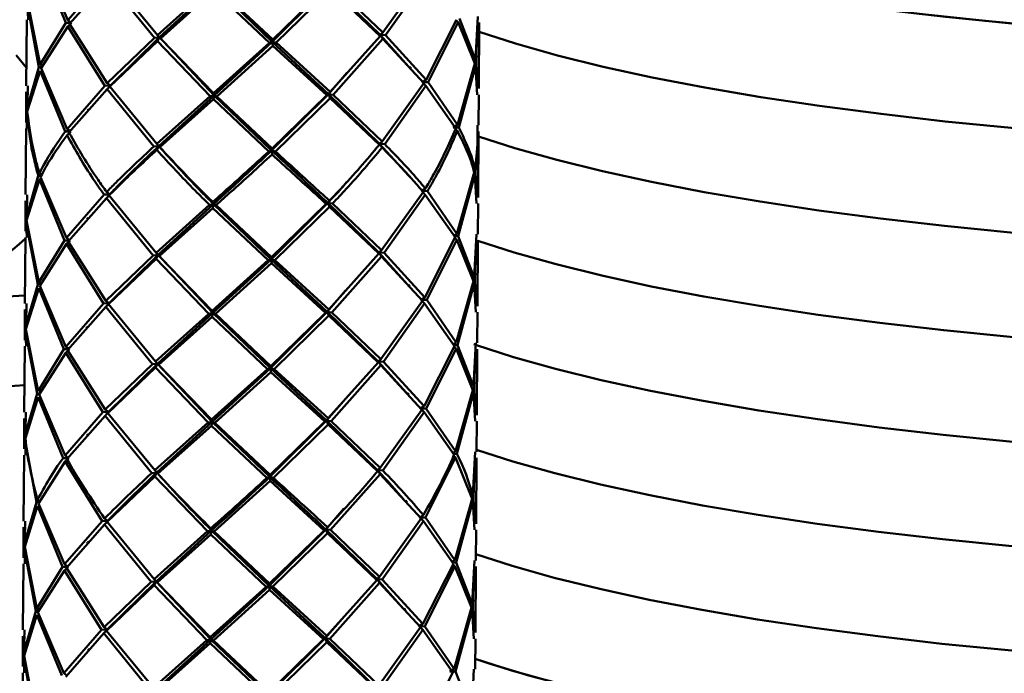
# Paper-space layout 'Лист1' of a CAD drawing. Units: millimetres. Extents: x -3921 to 3557, y -3355 to 2829.
# Drawn here: x -2629 to -2555, y -1019 to -970 of the extents above; entities that cross this region are included whole.
import ezdxf

# ---------------------------------------------------------------- set-up
doc = ezdxf.new("R2010")
doc.units = ezdxf.units.MM

psp = doc.layouts.new('Лист1')

# ---------------------------------------------------------------- linework, layer by layer
at = {"color": 7, "linetype": 'Continuous', "lineweight": 50}
for p, q in [((-2627.197, -965.706), (-2625.314, -970.287)), ((-2625.17, -970.096), (-2627.109, -965.522)), ((-2622.339, -966.842), (-2625.17, -970.096)), ((-2618.43, -971.209), (-2621.956, -966.905)), ((-2598.361, -966.651), (-2601.495, -971.026)), ((-2601.292, -971.23), (-2598.201, -966.846)), ((-2625.027, -970.366), (-2622.15, -967.103)), ((-2622.15, -967.103), (-2618.657, -971.417)), ((-2614.42, -967.616), (-2618.43, -971.209)), ((-2614.112, -967.559), (-2618.279, -971.378)), ((-2614.112, -967.559), (-2609.796, -971.711)), ((-2609.764, -971.549), (-2613.927, -967.635)), ((-2605.53, -967.467), (-2609.796, -971.711)), ((-2605.643, -967.546), (-2609.764, -971.549)), ((-2605.53, -967.467), (-2601.702, -971.2)), ((-2601.495, -971.026), (-2605.173, -967.517)), ((-2618.204, -971.46), (-2614.175, -967.855)), ((-2614.175, -967.855), (-2610.014, -971.782)), ((-2609.516, -971.776), (-2605.409, -967.761)), ((-2605.409, -967.761), (-2601.702, -971.282)), ((-2628.182, -968.97), (-2627.329, -973.615)), ((-2628.136, -970.067), (-2628.182, -968.97)), ((-2627.244, -973.43), (-2628.157, -968.788)), ((-2594.361, -969.809), (-2594.528, -973.078)), ((-2628.255, -970.065), (-2628.285, -975.028)), ((-2625.314, -970.287), (-2627.244, -973.43)), ((-2627.158, -973.705), (-2625.173, -970.557)), ((-2624.878, -970.289), (-2625.314, -970.287)), ((-2625.173, -970.557), (-2624.878, -970.289)), ((-2625.173, -970.557), (-2622.389, -975.025)), ((-2625.17, -970.096), (-2624.878, -970.289)), ((-2622.197, -974.827), (-2625.027, -970.366)), ((-2595.947, -970.053), (-2598.247, -974.569)), ((-2598.089, -974.763), (-2595.841, -970.241)), ((-2595.841, -970.241), (-2595.984, -970.126)), ((-2595.841, -970.241), (-2594.575, -973.354)), ((-2594.528, -973.078), (-2595.735, -969.968)), ((-2594.488, -973.261), (-2594.375, -970.269)), ((-2594.286, -975.234), (-2594.256, -970.271)), ((-2618.657, -971.417), (-2622.197, -974.827)), ((-2618.279, -971.378), (-2621.968, -975.006)), ((-2618.279, -971.378), (-2618.657, -971.417)), ((-2618.432, -971.669), (-2618.279, -971.378)), ((-2618.43, -971.209), (-2618.279, -971.378)), ((-2618.279, -971.378), (-2618.204, -971.46)), ((-2618.279, -971.378), (-2614.161, -975.742)), ((-2601.702, -971.282), (-2605.456, -975.485)), ((-2601.495, -971.026), (-2601.702, -971.2)), ((-2601.702, -971.2), (-2601.702, -971.282)), ((-2601.497, -971.487), (-2601.702, -971.2)), ((-2601.702, -971.2), (-2601.292, -971.23)), ((-2601.702, -971.2), (-2599.567, -973.586)), ((-2598.247, -974.569), (-2601.292, -971.23)), ((-2622.006, -975.088), (-2618.432, -971.669)), ((-2618.432, -971.669), (-2614.469, -975.799)), ((-2614.222, -975.579), (-2618.204, -971.46)), ((-2610.014, -971.782), (-2614.222, -975.579)), ((-2609.796, -971.711), (-2614.161, -975.742)), ((-2613.977, -975.818), (-2609.766, -972.009)), ((-2609.796, -971.711), (-2610.014, -971.782)), ((-2609.764, -971.549), (-2609.796, -971.711)), ((-2609.766, -972.009), (-2609.796, -971.711)), ((-2609.796, -971.711), (-2609.516, -971.776)), ((-2609.796, -971.711), (-2605.58, -975.65)), ((-2609.766, -972.009), (-2605.693, -975.729)), ((-2605.456, -975.485), (-2609.516, -971.776)), ((-2605.223, -975.699), (-2601.497, -971.487)), ((-2601.497, -971.487), (-2598.411, -974.834)), ((-2627.329, -973.615), (-2628.229, -976.692)), ((-2627.138, -973.625), (-2627.329, -973.615)), ((-2627.244, -973.43), (-2627.091, -973.525)), ((-2594.575, -973.354), (-2595.887, -977.963)), ((-2595.785, -978.15), (-2594.531, -973.537)), ((-2594.528, -973.078), (-2594.659, -973.158)), ((-2594.531, -973.537), (-2594.397, -975.692)), ((-2594.405, -975.232), (-2594.488, -973.261)), ((-2628.207, -976.969), (-2627.247, -973.889)), ((-2627.247, -973.889), (-2625.363, -978.468)), ((-2625.22, -978.278), (-2627.158, -973.705)), ((-2604.192, -974.057), (-2605.58, -975.65)), ((-2628.229, -976.692), (-2628.166, -975.03)), ((-2622.389, -975.025), (-2625.22, -978.278)), ((-2621.968, -975.006), (-2622.389, -975.025)), ((-2622.2, -975.286), (-2621.968, -975.006)), ((-2622.197, -974.827), (-2621.968, -975.006)), ((-2621.968, -975.006), (-2622.006, -975.088)), ((-2618.479, -979.39), (-2622.006, -975.088)), ((-2598.411, -974.834), (-2601.544, -979.208)), ((-2601.342, -979.412), (-2598.25, -975.029)), ((-2598.247, -974.569), (-2598.524, -974.754)), ((-2598.25, -975.029), (-2598.524, -974.754)), ((-2598.524, -974.754), (-2598.089, -974.763)), ((-2598.25, -975.029), (-2595.996, -978.235)), ((-2595.887, -977.963), (-2598.089, -974.763)), ((-2628.288, -975.488), (-2628.302, -977.787)), ((-2628.18, -975.49), (-2628.25, -976.874)), ((-2625.076, -978.547), (-2622.2, -975.286)), ((-2622.2, -975.286), (-2618.706, -979.599)), ((-2614.469, -975.799), (-2618.479, -979.39)), ((-2614.161, -975.742), (-2618.329, -979.559)), ((-2614.161, -975.742), (-2614.469, -975.799)), ((-2614.225, -976.038), (-2614.161, -975.742)), ((-2614.222, -975.579), (-2614.161, -975.742)), ((-2614.161, -975.742), (-2613.977, -975.818)), ((-2614.161, -975.742), (-2609.846, -979.893)), ((-2609.813, -979.731), (-2613.977, -975.818)), ((-2605.58, -975.65), (-2609.846, -979.893)), ((-2605.693, -975.729), (-2609.813, -979.731)), ((-2605.58, -975.65), (-2605.693, -975.729)), ((-2605.456, -975.485), (-2605.58, -975.65)), ((-2605.459, -975.944), (-2605.58, -975.65)), ((-2605.58, -975.65), (-2605.223, -975.699)), ((-2605.58, -975.65), (-2601.751, -979.381)), ((-2601.544, -979.208), (-2605.223, -975.699)), ((-2594.303, -977.993), (-2594.289, -975.693)), ((-2618.253, -979.641), (-2614.225, -976.038)), ((-2614.225, -976.038), (-2610.064, -979.963)), ((-2609.566, -979.958), (-2605.459, -975.944)), ((-2605.459, -975.944), (-2601.751, -979.464)), ((-2628.25, -976.874), (-2628.225, -977.788)), ((-2628.235, -978.248), (-2628.232, -977.152)), ((-2595.887, -977.963), (-2596.214, -978.162)), ((-2628.305, -978.247), (-2628.335, -983.21)), ((-2624.927, -978.471), (-2625.363, -978.468)), ((-2625.223, -978.738), (-2624.927, -978.471)), ((-2625.22, -978.278), (-2624.927, -978.471)), ((-2596.214, -978.162), (-2595.785, -978.15)), ((-2595.89, -978.422), (-2596.032, -978.308)), ((-2594.335, -983.416), (-2594.305, -978.453)), ((-2618.329, -979.559), (-2618.706, -979.599)), ((-2618.482, -979.85), (-2618.329, -979.559)), ((-2618.479, -979.39), (-2618.329, -979.559)), ((-2618.329, -979.559), (-2618.253, -979.641)), ((-2601.544, -979.208), (-2601.751, -979.381)), ((-2601.751, -979.381), (-2601.751, -979.464)), ((-2601.547, -979.668), (-2601.751, -979.381)), ((-2601.751, -979.381), (-2601.342, -979.412)), ((-2601.751, -979.381), (-2599.555, -981.776)), ((-2609.846, -979.893), (-2610.064, -979.963)), ((-2609.813, -979.731), (-2609.846, -979.893)), ((-2609.816, -980.191), (-2609.846, -979.893)), ((-2609.846, -979.893), (-2609.566, -979.958)), ((-2627.293, -981.611), (-2627.14, -981.707)), ((-2594.624, -981.536), (-2595.937, -986.145)), ((-2595.834, -986.332), (-2594.58, -981.72)), ((-2594.577, -981.26), (-2594.708, -981.339)), ((-2594.58, -981.72), (-2594.694, -981.641)), ((-2594.58, -981.72), (-2594.446, -983.874)), ((-2594.454, -983.414), (-2594.537, -981.443)), ((-2627.379, -981.796), (-2628.279, -984.875)), ((-2628.256, -985.151), (-2627.296, -982.072)), ((-2627.188, -981.807), (-2627.379, -981.796)), ((-2627.296, -982.072), (-2627.127, -981.946)), ((-2627.296, -982.072), (-2625.413, -986.65)), ((-2625.269, -986.461), (-2627.208, -981.887)), ((-2628.279, -984.875), (-2628.216, -983.212)), ((-2622.438, -983.207), (-2625.269, -986.461)), ((-2622.017, -983.188), (-2622.438, -983.207)), ((-2622.249, -983.468), (-2622.017, -983.188)), ((-2622.247, -983.008), (-2622.017, -983.188)), ((-2622.017, -983.188), (-2622.055, -983.27)), ((-2618.529, -987.573), (-2622.055, -983.27)), ((-2598.46, -983.016), (-2601.593, -987.391)), ((-2601.391, -987.594), (-2598.299, -983.211)), ((-2598.297, -982.751), (-2598.573, -982.935)), ((-2598.299, -983.211), (-2598.573, -982.935)), ((-2598.573, -982.935), (-2598.139, -982.945)), ((-2598.299, -983.211), (-2596.046, -986.417)), ((-2595.937, -986.145), (-2598.139, -982.945)), ((-2628.338, -983.67), (-2628.351, -985.968)), ((-2628.229, -983.672), (-2628.3, -985.057)), ((-2625.126, -986.73), (-2622.249, -983.468)), ((-2622.249, -983.468), (-2618.756, -987.781)), ((-2614.519, -983.98), (-2618.529, -987.573)), ((-2614.211, -983.924), (-2618.378, -987.742)), ((-2614.211, -983.924), (-2614.519, -983.98)), ((-2614.274, -984.22), (-2614.211, -983.924)), ((-2614.271, -983.76), (-2614.211, -983.924)), ((-2614.211, -983.924), (-2614.026, -984)), ((-2614.211, -983.924), (-2609.895, -988.075)), ((-2609.863, -987.913), (-2614.026, -984)), ((-2605.629, -983.831), (-2609.895, -988.075)), ((-2605.742, -983.911), (-2609.863, -987.913)), ((-2605.629, -983.831), (-2605.742, -983.911)), ((-2605.505, -983.666), (-2605.629, -983.831)), ((-2605.508, -984.126), (-2605.629, -983.831)), ((-2605.629, -983.831), (-2605.272, -983.881)), ((-2605.629, -983.831), (-2601.801, -987.563)), ((-2601.593, -987.391), (-2605.272, -983.881)), ((-2594.352, -986.174), (-2594.338, -983.876)), ((-2618.303, -987.823), (-2614.274, -984.22)), ((-2614.274, -984.22), (-2610.113, -988.145)), ((-2609.615, -988.14), (-2605.508, -984.126)), ((-2605.508, -984.126), (-2601.801, -987.646)), ((-2628.3, -985.057), (-2628.243, -985.97)), ((-2628.281, -985.333), (-2627.428, -989.978)), ((-2628.235, -986.43), (-2628.281, -985.333)), ((-2627.343, -989.793), (-2628.256, -985.151)), ((-2595.937, -986.145), (-2596.106, -986.248)), ((-2594.46, -986.172), (-2594.627, -989.441)), ((-2628.354, -986.428), (-2628.384, -991.392)), ((-2625.413, -986.65), (-2627.343, -989.793)), ((-2627.257, -990.068), (-2625.272, -986.92)), ((-2624.977, -986.653), (-2625.413, -986.65)), ((-2625.272, -986.92), (-2624.977, -986.653)), ((-2625.272, -986.92), (-2622.488, -991.388)), ((-2625.269, -986.461), (-2624.977, -986.653)), ((-2622.296, -991.19), (-2625.126, -986.73)), ((-2596.046, -986.417), (-2598.346, -990.932)), ((-2598.188, -991.126), (-2595.94, -986.604)), ((-2595.94, -986.604), (-2596.082, -986.489)), ((-2596.062, -986.338), (-2595.834, -986.332)), ((-2595.94, -986.604), (-2594.673, -989.717)), ((-2594.627, -989.441), (-2595.834, -986.332)), ((-2594.587, -989.624), (-2594.474, -986.632)), ((-2594.385, -991.598), (-2594.355, -986.634)), ((-2618.529, -987.573), (-2618.378, -987.742)), ((-2601.801, -987.646), (-2605.555, -991.847)), ((-2601.593, -987.391), (-2601.801, -987.563)), ((-2601.801, -987.563), (-2601.801, -987.646)), ((-2601.596, -987.85), (-2601.801, -987.563)), ((-2601.801, -987.563), (-2601.391, -987.594)), ((-2601.801, -987.563), (-2599.663, -989.953)), ((-2598.346, -990.932), (-2601.391, -987.594)), ((-2618.756, -987.781), (-2622.296, -991.19)), ((-2622.105, -991.451), (-2618.531, -988.032)), ((-2618.378, -987.742), (-2622.067, -991.369)), ((-2618.378, -987.742), (-2618.756, -987.781)), ((-2618.531, -988.032), (-2618.378, -987.742)), ((-2618.531, -988.032), (-2614.568, -992.162)), ((-2618.378, -987.742), (-2618.303, -987.823)), ((-2618.378, -987.742), (-2614.26, -992.105)), ((-2614.321, -991.942), (-2618.303, -987.823)), ((-2610.113, -988.145), (-2614.321, -991.942)), ((-2609.895, -988.075), (-2614.26, -992.105)), ((-2614.076, -992.181), (-2609.865, -988.372)), ((-2609.895, -988.075), (-2610.113, -988.145)), ((-2609.863, -987.913), (-2609.895, -988.075)), ((-2609.865, -988.372), (-2609.895, -988.075)), ((-2609.895, -988.075), (-2609.615, -988.14)), ((-2609.895, -988.075), (-2605.679, -992.013)), ((-2609.865, -988.372), (-2605.792, -992.092)), ((-2605.555, -991.847), (-2609.615, -988.14)), ((-2605.322, -992.062), (-2601.596, -987.85)), ((-2601.596, -987.85), (-2598.51, -991.197)), ((-2627.343, -989.793), (-2627.189, -989.888)), ((-2594.673, -989.717), (-2595.986, -994.328)), ((-2595.884, -994.515), (-2594.63, -989.901)), ((-2594.627, -989.441), (-2594.758, -989.52)), ((-2594.63, -989.901), (-2594.496, -992.056)), ((-2594.504, -991.597), (-2594.587, -989.624)), ((-2627.428, -989.978), (-2628.328, -993.057)), ((-2628.306, -993.334), (-2627.346, -990.253)), ((-2627.237, -989.988), (-2627.428, -989.978)), ((-2627.346, -990.253), (-2625.462, -994.833)), ((-2625.319, -994.643), (-2627.257, -990.068)), ((-2604.295, -990.424), (-2605.679, -992.013)), ((-2628.328, -993.057), (-2628.265, -991.394)), ((-2622.488, -991.388), (-2625.319, -994.643)), ((-2622.067, -991.369), (-2622.488, -991.388)), ((-2622.299, -991.65), (-2622.067, -991.369)), ((-2622.296, -991.19), (-2622.067, -991.369)), ((-2622.067, -991.369), (-2622.105, -991.451)), ((-2598.51, -991.197), (-2601.643, -995.574)), ((-2601.441, -995.777), (-2598.349, -991.392)), ((-2598.346, -990.932), (-2598.622, -991.117)), ((-2598.349, -991.392), (-2598.622, -991.117)), ((-2598.622, -991.117), (-2598.188, -991.126)), ((-2598.349, -991.392), (-2596.095, -994.6)), ((-2595.986, -994.328), (-2598.188, -991.126)), ((-2628.387, -991.852), (-2628.401, -994.151)), ((-2628.279, -991.854), (-2628.349, -993.239)), ((-2625.175, -994.912), (-2622.299, -991.65)), ((-2622.299, -991.65), (-2618.805, -995.964)), ((-2618.578, -995.756), (-2622.105, -991.451)), ((-2614.26, -992.105), (-2618.428, -995.924)), ((-2614.26, -992.105), (-2614.568, -992.162)), ((-2614.324, -992.402), (-2614.26, -992.105)), ((-2614.321, -991.942), (-2614.26, -992.105)), ((-2614.26, -992.105), (-2614.076, -992.181)), ((-2614.26, -992.105), (-2609.945, -996.258)), ((-2605.679, -992.013), (-2609.945, -996.258)), ((-2605.792, -992.092), (-2609.912, -996.096)), ((-2605.679, -992.013), (-2605.792, -992.092)), ((-2605.555, -991.847), (-2605.679, -992.013)), ((-2605.557, -992.307), (-2605.679, -992.013)), ((-2605.679, -992.013), (-2605.322, -992.062)), ((-2605.679, -992.013), (-2601.85, -995.746)), ((-2601.643, -995.574), (-2605.322, -992.062)), ((-2594.402, -994.356), (-2594.388, -992.058)), ((-2614.568, -992.162), (-2618.578, -995.756)), ((-2618.352, -996.006), (-2614.324, -992.402)), ((-2614.324, -992.402), (-2610.163, -996.328)), ((-2609.912, -996.096), (-2614.076, -992.181)), ((-2609.665, -996.323), (-2605.557, -992.307)), ((-2605.557, -992.307), (-2601.85, -995.829)), ((-2628.349, -993.239), (-2628.293, -994.153)), ((-2628.331, -993.516), (-2627.478, -998.159)), ((-2628.285, -994.612), (-2628.331, -993.516)), ((-2627.392, -997.974), (-2628.306, -993.334)), ((-2595.986, -994.328), (-2596.156, -994.431)), ((-2594.51, -994.355), (-2594.676, -997.622)), ((-2628.404, -994.61), (-2628.434, -999.574)), ((-2625.462, -994.833), (-2627.392, -997.974)), ((-2627.307, -998.249), (-2625.321, -995.102)), ((-2625.026, -994.836), (-2625.462, -994.833)), ((-2625.321, -995.102), (-2625.026, -994.836)), ((-2625.321, -995.102), (-2622.537, -999.569)), ((-2625.319, -994.643), (-2625.026, -994.836)), ((-2622.345, -999.371), (-2625.175, -994.912)), ((-2596.095, -994.6), (-2598.396, -999.113)), ((-2598.238, -999.308), (-2595.989, -994.787)), ((-2595.989, -994.787), (-2596.132, -994.672)), ((-2596.111, -994.521), (-2595.884, -994.515)), ((-2595.989, -994.787), (-2594.723, -997.899)), ((-2594.676, -997.622), (-2595.884, -994.515)), ((-2594.636, -997.806), (-2594.523, -994.815)), ((-2594.434, -999.78), (-2594.404, -994.816)), ((-2618.578, -995.756), (-2618.428, -995.924)), ((-2601.85, -995.829), (-2605.604, -1000.029)), ((-2601.643, -995.574), (-2601.85, -995.746)), ((-2601.85, -995.746), (-2601.85, -995.829)), ((-2601.646, -996.032), (-2601.85, -995.746)), ((-2601.85, -995.746), (-2601.441, -995.777)), ((-2601.85, -995.746), (-2599.75, -998.093)), ((-2598.396, -999.113), (-2601.441, -995.777)), ((-2618.805, -995.964), (-2622.345, -999.371)), ((-2622.154, -999.632), (-2618.581, -996.215)), ((-2618.428, -995.924), (-2622.116, -999.55)), ((-2618.428, -995.924), (-2618.805, -995.964)), ((-2618.581, -996.215), (-2618.428, -995.924)), ((-2618.581, -996.215), (-2614.618, -1000.343)), ((-2618.428, -995.924), (-2618.352, -996.006)), ((-2618.428, -995.924), (-2614.309, -1000.286)), ((-2614.37, -1000.123), (-2618.352, -996.006)), ((-2610.163, -996.328), (-2614.37, -1000.123)), ((-2609.945, -996.258), (-2614.309, -1000.286)), ((-2614.125, -1000.362), (-2609.915, -996.555)), ((-2609.945, -996.258), (-2610.163, -996.328)), ((-2609.912, -996.096), (-2609.945, -996.258)), ((-2609.915, -996.555), (-2609.945, -996.258)), ((-2609.945, -996.258), (-2609.665, -996.323)), ((-2609.945, -996.258), (-2605.728, -1000.194)), ((-2609.915, -996.555), (-2605.841, -1000.273)), ((-2605.604, -1000.029), (-2609.665, -996.323)), ((-2605.371, -1000.243), (-2601.646, -996.032)), ((-2601.646, -996.032), (-2598.559, -999.378)), ((-2594.723, -997.899), (-2596.036, -1002.51)), ((-2594.553, -999.778), (-2594.636, -997.806)), ((-2627.478, -998.159), (-2628.377, -1001.239)), ((-2628.355, -1001.516), (-2627.395, -998.434)), ((-2627.258, -998.171), (-2627.478, -998.159)), ((-2627.395, -998.434), (-2625.511, -1003.015)), ((-2625.368, -1002.825), (-2627.307, -998.249)), ((-2604.457, -998.736), (-2605.728, -1000.194)), ((-2595.933, -1002.697), (-2594.679, -998.082)), ((-2594.679, -998.082), (-2594.545, -1000.238)), ((-2622.116, -999.55), (-2622.537, -999.569)), ((-2622.348, -999.831), (-2622.116, -999.55)), ((-2622.345, -999.371), (-2622.116, -999.55)), ((-2622.116, -999.55), (-2622.154, -999.632)), ((-2598.559, -999.378), (-2601.692, -1003.755)), ((-2598.396, -999.113), (-2598.672, -999.298)), ((-2598.398, -999.573), (-2598.672, -999.298)), ((-2598.672, -999.298), (-2598.238, -999.308)), ((-2596.036, -1002.51), (-2598.238, -999.308)), ((-2628.437, -1000.034), (-2628.45, -1002.333)), ((-2628.328, -1000.036), (-2628.399, -1001.422)), ((-2628.377, -1001.239), (-2628.315, -999.576)), ((-2622.537, -999.569), (-2625.368, -1002.825)), ((-2625.225, -1003.095), (-2622.348, -999.831)), ((-2622.348, -999.831), (-2618.855, -1004.146)), ((-2618.628, -1003.937), (-2622.154, -999.632)), ((-2614.309, -1000.286), (-2618.477, -1004.107)), ((-2614.309, -1000.286), (-2614.618, -1000.343)), ((-2614.373, -1000.583), (-2614.309, -1000.286)), ((-2614.37, -1000.123), (-2614.309, -1000.286)), ((-2614.309, -1000.286), (-2614.125, -1000.362)), ((-2614.309, -1000.286), (-2609.994, -1004.44)), ((-2605.728, -1000.194), (-2609.994, -1004.44)), ((-2605.841, -1000.273), (-2609.962, -1004.278)), ((-2605.728, -1000.194), (-2605.841, -1000.273)), ((-2605.604, -1000.029), (-2605.728, -1000.194)), ((-2605.607, -1000.489), (-2605.728, -1000.194)), ((-2605.728, -1000.194), (-2605.371, -1000.243)), ((-2605.728, -1000.194), (-2601.9, -1003.928)), ((-2601.692, -1003.755), (-2605.371, -1000.243)), ((-2601.49, -1003.959), (-2598.398, -999.573)), ((-2598.398, -999.573), (-2596.144, -1002.782)), ((-2594.451, -1002.539), (-2594.437, -1000.24)), ((-2614.618, -1000.343), (-2618.628, -1003.937)), ((-2618.402, -1004.188), (-2614.373, -1000.583)), ((-2614.373, -1000.583), (-2610.212, -1004.51)), ((-2609.962, -1004.278), (-2614.125, -1000.362)), ((-2609.714, -1004.505), (-2605.607, -1000.489)), ((-2605.607, -1000.489), (-2601.9, -1004.011)), ((-2628.38, -1001.699), (-2627.527, -1006.341)), ((-2628.334, -1002.794), (-2628.38, -1001.699)), ((-2596.036, -1002.51), (-2596.212, -1002.617)), ((-2628.453, -1002.793), (-2628.483, -1007.756)), ((-2625.076, -1003.018), (-2625.511, -1003.015)), ((-2625.371, -1003.285), (-2625.076, -1003.018)), ((-2625.368, -1002.825), (-2625.076, -1003.018)), ((-2598.287, -1007.489), (-2596.039, -1002.969)), ((-2596.039, -1002.969), (-2596.181, -1002.854)), ((-2596.161, -1002.703), (-2595.933, -1002.697)), ((-2596.039, -1002.969), (-2594.772, -1006.08)), ((-2594.559, -1002.537), (-2594.726, -1005.804)), ((-2594.686, -1005.987), (-2594.573, -1002.997)), ((-2594.484, -1007.961), (-2594.454, -1002.998)), ((-2627.356, -1006.431), (-2625.371, -1003.285)), ((-2625.371, -1003.285), (-2622.587, -1007.751)), ((-2618.628, -1003.937), (-2618.477, -1004.107)), ((-2601.692, -1003.755), (-2601.9, -1003.928)), ((-2601.9, -1003.928), (-2601.9, -1004.011)), ((-2601.695, -1004.215), (-2601.9, -1003.928)), ((-2601.9, -1003.928), (-2601.49, -1003.959)), ((-2622.204, -1007.814), (-2618.63, -1004.397)), ((-2618.477, -1004.107), (-2618.855, -1004.146)), ((-2618.63, -1004.397), (-2618.477, -1004.107)), ((-2618.63, -1004.397), (-2614.667, -1008.525)), ((-2618.477, -1004.107), (-2618.402, -1004.188)), ((-2609.994, -1004.44), (-2610.212, -1004.51)), ((-2609.962, -1004.278), (-2609.994, -1004.44)), ((-2609.964, -1004.738), (-2609.994, -1004.44)), ((-2609.994, -1004.44), (-2609.714, -1004.505)), ((-2605.421, -1008.425), (-2601.695, -1004.215)), ((-2601.695, -1004.215), (-2598.609, -1007.56)), ((-2614.175, -1008.544), (-2609.964, -1004.738)), ((-2609.964, -1004.738), (-2605.891, -1008.455)), ((-2627.442, -1006.156), (-2627.289, -1006.251)), ((-2594.772, -1006.08), (-2596.085, -1010.691)), ((-2594.726, -1005.804), (-2594.857, -1005.884)), ((-2594.603, -1007.96), (-2594.686, -1005.987)), ((-2627.527, -1006.341), (-2628.427, -1009.42)), ((-2628.405, -1009.698), (-2627.445, -1006.616)), ((-2627.336, -1006.351), (-2627.527, -1006.341)), ((-2627.445, -1006.616), (-2625.561, -1011.197)), ((-2625.418, -1011.006), (-2627.356, -1006.431)), ((-2604.412, -1006.809), (-2605.778, -1008.376)), ((-2595.983, -1010.878), (-2594.729, -1006.264)), ((-2594.729, -1006.264), (-2594.595, -1008.42)), ((-2622.395, -1007.553), (-2622.166, -1007.732)), ((-2598.609, -1007.56), (-2601.742, -1011.937)), ((-2598.445, -1007.295), (-2598.721, -1007.48)), ((-2598.448, -1007.755), (-2598.721, -1007.48)), ((-2598.721, -1007.48), (-2598.287, -1007.489)), ((-2596.085, -1010.691), (-2598.287, -1007.489)), ((-2628.486, -1008.216), (-2628.5, -1010.515)), ((-2628.378, -1008.217), (-2628.448, -1009.603)), ((-2628.427, -1009.42), (-2628.364, -1007.757)), ((-2622.587, -1007.751), (-2625.418, -1011.006)), ((-2625.274, -1011.276), (-2622.398, -1008.012)), ((-2622.166, -1007.732), (-2622.587, -1007.751)), ((-2622.398, -1008.012), (-2622.166, -1007.732)), ((-2622.398, -1008.012), (-2618.904, -1012.327)), ((-2622.166, -1007.732), (-2622.204, -1007.814)), ((-2618.677, -1012.119), (-2622.204, -1007.814)), ((-2614.42, -1008.305), (-2614.359, -1008.468)), ((-2605.778, -1008.376), (-2610.044, -1012.621)), ((-2605.778, -1008.376), (-2605.891, -1008.455)), ((-2605.654, -1008.211), (-2605.778, -1008.376)), ((-2605.656, -1008.67), (-2605.778, -1008.376)), ((-2605.778, -1008.376), (-2605.421, -1008.425)), ((-2605.778, -1008.376), (-2601.949, -1012.11)), ((-2601.742, -1011.937), (-2605.421, -1008.425)), ((-2601.54, -1012.14), (-2598.448, -1007.755)), ((-2598.448, -1007.755), (-2596.194, -1010.963)), ((-2594.501, -1010.72), (-2594.487, -1008.421)), ((-2614.667, -1008.525), (-2618.677, -1012.119)), ((-2614.359, -1008.468), (-2618.527, -1012.288)), ((-2618.451, -1012.37), (-2614.423, -1008.764)), ((-2614.359, -1008.468), (-2614.667, -1008.525)), ((-2614.423, -1008.764), (-2614.359, -1008.468)), ((-2614.423, -1008.764), (-2610.262, -1012.692)), ((-2614.359, -1008.468), (-2614.175, -1008.544)), ((-2614.359, -1008.468), (-2610.044, -1012.621)), ((-2610.011, -1012.459), (-2614.175, -1008.544)), ((-2605.891, -1008.455), (-2610.011, -1012.459)), ((-2609.764, -1012.686), (-2605.656, -1008.67)), ((-2605.656, -1008.67), (-2601.949, -1012.192)), ((-2628.448, -1009.603), (-2628.392, -1010.517)), ((-2628.43, -1009.88), (-2627.577, -1014.523)), ((-2628.384, -1010.976), (-2628.43, -1009.88)), ((-2627.491, -1014.339), (-2628.405, -1009.698)), ((-2628.503, -1010.975), (-2628.533, -1015.937)), ((-2625.561, -1011.197), (-2627.491, -1014.339)), ((-2625.125, -1011.199), (-2625.561, -1011.197)), ((-2625.42, -1011.467), (-2625.125, -1011.199)), ((-2625.418, -1011.006), (-2625.125, -1011.199)), ((-2622.444, -1015.736), (-2625.274, -1011.276)), ((-2596.194, -1010.963), (-2598.495, -1015.478)), ((-2598.337, -1015.672), (-2596.088, -1011.151)), ((-2596.085, -1010.691), (-2596.255, -1010.794)), ((-2596.088, -1011.151), (-2596.231, -1011.036)), ((-2596.21, -1010.885), (-2595.983, -1010.878)), ((-2596.088, -1011.151), (-2594.822, -1014.263)), ((-2594.775, -1013.987), (-2595.983, -1010.878)), ((-2594.609, -1010.719), (-2594.775, -1013.987)), ((-2594.735, -1014.17), (-2594.622, -1011.179)), ((-2594.533, -1016.143), (-2594.503, -1011.18)), ((-2627.406, -1014.613), (-2625.42, -1011.467)), ((-2625.42, -1011.467), (-2622.636, -1015.933)), ((-2618.677, -1012.119), (-2618.527, -1012.288)), ((-2601.742, -1011.937), (-2601.949, -1012.11)), ((-2601.949, -1012.11), (-2601.949, -1012.192)), ((-2601.745, -1012.397), (-2601.949, -1012.11)), ((-2601.949, -1012.11), (-2601.54, -1012.14)), ((-2601.949, -1012.11), (-2599.99, -1014.299)), ((-2618.904, -1012.327), (-2622.444, -1015.736)), ((-2622.253, -1015.997), (-2618.68, -1012.579)), ((-2618.527, -1012.288), (-2622.215, -1015.915)), ((-2618.527, -1012.288), (-2618.904, -1012.327)), ((-2618.68, -1012.579), (-2618.527, -1012.288)), ((-2618.68, -1012.579), (-2614.717, -1016.707)), ((-2618.527, -1012.288), (-2618.451, -1012.37)), ((-2618.527, -1012.288), (-2614.408, -1016.651)), ((-2614.469, -1016.488), (-2618.451, -1012.37)), ((-2610.262, -1012.692), (-2614.469, -1016.488)), ((-2610.044, -1012.621), (-2614.408, -1016.651)), ((-2610.044, -1012.621), (-2610.262, -1012.692)), ((-2610.011, -1012.459), (-2610.044, -1012.621)), ((-2610.014, -1012.919), (-2610.044, -1012.621)), ((-2610.044, -1012.621), (-2609.764, -1012.686)), ((-2610.044, -1012.621), (-2605.827, -1016.558)), ((-2605.703, -1016.394), (-2609.764, -1012.686)), ((-2601.949, -1012.192), (-2605.703, -1016.394)), ((-2605.47, -1016.608), (-2601.745, -1012.397)), ((-2601.745, -1012.397), (-2598.658, -1015.743)), ((-2598.495, -1015.478), (-2601.54, -1012.14)), ((-2614.224, -1016.727), (-2610.014, -1012.919)), ((-2610.014, -1012.919), (-2605.94, -1016.638)), ((-2627.491, -1014.339), (-2627.338, -1014.434)), ((-2594.822, -1014.263), (-2596.135, -1018.872)), ((-2594.652, -1016.141), (-2594.735, -1014.17)), ((-2627.577, -1014.523), (-2628.476, -1017.602)), ((-2628.454, -1017.879), (-2627.494, -1014.798)), ((-2627.386, -1014.534), (-2627.577, -1014.523)), ((-2627.494, -1014.798), (-2625.61, -1019.378)), ((-2625.467, -1019.188), (-2627.406, -1014.613)), ((-2604.382, -1014.901), (-2605.827, -1016.558)), ((-2596.032, -1019.06), (-2594.778, -1014.446)), ((-2594.778, -1014.446), (-2594.644, -1016.601)), ((-2622.444, -1015.736), (-2622.215, -1015.915)), ((-2598.658, -1015.743), (-2601.791, -1020.118)), ((-2598.495, -1015.478), (-2598.771, -1015.662)), ((-2598.497, -1015.937), (-2598.771, -1015.662)), ((-2598.771, -1015.662), (-2598.337, -1015.672)), ((-2596.135, -1018.872), (-2598.337, -1015.672)), ((-2628.535, -1016.397), (-2628.549, -1018.696)), ((-2628.427, -1016.399), (-2628.498, -1017.784)), ((-2628.476, -1017.602), (-2628.414, -1015.939)), ((-2622.636, -1015.933), (-2625.467, -1019.188)), ((-2625.324, -1019.457), (-2622.447, -1016.195)), ((-2622.215, -1015.915), (-2622.636, -1015.933)), ((-2622.447, -1016.195), (-2622.215, -1015.915)), ((-2622.447, -1016.195), (-2618.954, -1020.508)), ((-2622.215, -1015.915), (-2622.253, -1015.997)), ((-2618.726, -1020.3), (-2622.253, -1015.997)), ((-2614.469, -1016.488), (-2614.408, -1016.651)), ((-2605.827, -1016.558), (-2610.093, -1020.803)), ((-2605.827, -1016.558), (-2605.94, -1016.638)), ((-2605.703, -1016.394), (-2605.827, -1016.558)), ((-2605.706, -1016.852), (-2605.827, -1016.558)), ((-2605.827, -1016.558), (-2605.47, -1016.608)), ((-2605.827, -1016.558), (-2601.999, -1020.291)), ((-2601.589, -1020.322), (-2598.497, -1015.937)), ((-2598.497, -1015.937), (-2596.243, -1019.144)), ((-2614.717, -1016.707), (-2618.726, -1020.3)), ((-2614.408, -1016.651), (-2618.576, -1020.469)), ((-2618.5, -1020.551), (-2614.472, -1016.947)), ((-2614.408, -1016.651), (-2614.717, -1016.707)), ((-2614.472, -1016.947), (-2614.408, -1016.651)), ((-2614.472, -1016.947), (-2610.311, -1020.873)), ((-2614.408, -1016.651), (-2614.224, -1016.727)), ((-2614.408, -1016.651), (-2610.093, -1020.803)), ((-2610.061, -1020.64), (-2614.224, -1016.727)), ((-2605.94, -1016.638), (-2610.061, -1020.64)), ((-2609.813, -1020.868), (-2605.706, -1016.852)), ((-2605.706, -1016.852), (-2601.999, -1020.374)), ((-2601.791, -1020.118), (-2605.47, -1016.608)), ((-2594.55, -1018.902), (-2594.536, -1016.603)), ((-2628.498, -1017.784), (-2628.441, -1018.698)), ((-2627.541, -1022.521), (-2628.454, -1017.879)), ((-2628.479, -1018.062), (-2627.626, -1022.706)), ((-2628.433, -1019.158), (-2628.479, -1018.062)), ((-2628.552, -1019.157), (-2628.582, -1024.118)), ((-2625.175, -1019.38), (-2625.467, -1019.188)), ((-2596.243, -1019.144), (-2598.544, -1023.661)), ((-2596.135, -1018.872), (-2596.461, -1019.072)), ((-2596.461, -1019.072), (-2596.032, -1019.06)), ((-2594.825, -1022.169), (-2596.032, -1019.06)), ((-2594.658, -1018.9), (-2594.825, -1022.169))]:
    psp.add_line(p, q, dxfattribs=at)
at = {"color": 8, "linetype": 'Continuous', "lineweight": 50}
for p, q in [((-2653.694, -992.403), (-2628.381, -990.786)), ((-2628.421, -997.537), (-2653.4, -999.132))]:
    psp.add_line(p, q, dxfattribs=at)
at = {"color": 7, "linetype": 'Continuous', "lineweight": 50, "flags": 128}
for points in [[(-2494.302, -971.578), (-2494.557, -971.59), (-2499.953, -971.807), (-2505.421, -971.957), (-2510.939, -972.042), (-2516.485, -972.06), (-2522.036, -972.011), (-2527.571, -971.895), (-2533.067, -971.713), (-2538.501, -971.465), (-2543.853, -971.154), (-2549.1, -970.778), (-2554.221, -970.342), (-2559.195, -969.845), (-2564.004, -969.29), (-2568.626, -968.68), (-2573.044, -968.016), (-2577.24, -967.302), (-2581.197, -966.54), (-2584.899, -965.733), (-2588.331, -964.886), (-2591.479, -964), (-2594.213, -963.12)], [(-2494.302, -971.578), (-2496.217, -971.664), (-2501.683, -971.862), (-2507.215, -971.992), (-2512.791, -972.055), (-2518.388, -972.05), (-2523.983, -971.978), (-2529.553, -971.837), (-2535.074, -971.629), (-2540.526, -971.356), (-2545.884, -971.017), (-2551.128, -970.614), (-2556.236, -970.149), (-2561.187, -969.624), (-2565.96, -969.042), (-2570.537, -968.403), (-2574.897, -967.712), (-2579.025, -966.97), (-2582.902, -966.181), (-2586.512, -965.348), (-2589.842, -964.475), (-2592.877, -963.565), (-2594.213, -963.12)], [(-2494.35, -979.432), (-2494.604, -979.444), (-2500, -979.661), (-2505.468, -979.812), (-2510.986, -979.897), (-2516.532, -979.914), (-2522.084, -979.865), (-2527.619, -979.749), (-2533.114, -979.567), (-2538.549, -979.32), (-2543.9, -979.008), (-2549.147, -978.633), (-2554.268, -978.196), (-2559.243, -977.699), (-2564.051, -977.145), (-2568.674, -976.534), (-2573.092, -975.871), (-2577.288, -975.157), (-2581.245, -974.395), (-2584.947, -973.588), (-2588.379, -972.74), (-2591.527, -971.854), (-2594.26, -970.975)], [(-2494.35, -979.432), (-2494.604, -979.444), (-2500, -979.661), (-2505.468, -979.812), (-2510.986, -979.897), (-2516.532, -979.914), (-2522.084, -979.865), (-2527.619, -979.749), (-2533.114, -979.567), (-2538.549, -979.32), (-2543.9, -979.008), (-2549.147, -978.633), (-2554.268, -978.196), (-2559.243, -977.699), (-2564.051, -977.145), (-2568.674, -976.534), (-2573.092, -975.871), (-2577.288, -975.157), (-2581.245, -974.395), (-2584.947, -973.588), (-2588.379, -972.74), (-2591.527, -971.854), (-2594.26, -970.975)], [(-2628.277, -973.686), (-2629.045, -972.714)], [(-2494.397, -987.287), (-2494.652, -987.299), (-2500.048, -987.516), (-2505.516, -987.667), (-2511.034, -987.751), (-2516.58, -987.769), (-2522.131, -987.72), (-2527.666, -987.604), (-2533.162, -987.422), (-2538.596, -987.175), (-2543.948, -986.863), (-2549.195, -986.488), (-2554.316, -986.051), (-2559.29, -985.554), (-2564.099, -984.999), (-2568.721, -984.389), (-2573.139, -983.725), (-2577.335, -983.011), (-2581.292, -982.249), (-2584.994, -981.443), (-2588.426, -980.595), (-2591.574, -979.709), (-2594.308, -978.83)], [(-2494.397, -987.287), (-2494.652, -987.299), (-2500.048, -987.516), (-2505.516, -987.667), (-2511.034, -987.751), (-2516.58, -987.769), (-2522.131, -987.72), (-2527.666, -987.604), (-2533.162, -987.422), (-2538.596, -987.175), (-2543.948, -986.863), (-2549.195, -986.488), (-2554.316, -986.051), (-2559.29, -985.554), (-2564.099, -984.999), (-2568.721, -984.389), (-2573.139, -983.725), (-2577.335, -983.011), (-2581.292, -982.249), (-2584.994, -981.443), (-2588.426, -980.595), (-2591.574, -979.709), (-2594.308, -978.83)], [(-2494.445, -995.142), (-2494.699, -995.154), (-2500.095, -995.37), (-2505.563, -995.521), (-2511.081, -995.606), (-2516.627, -995.624), (-2522.179, -995.574), (-2527.714, -995.459), (-2533.209, -995.277), (-2538.644, -995.029), (-2543.995, -994.717), (-2549.242, -994.342), (-2554.363, -993.905), (-2559.338, -993.409), (-2564.146, -992.854), (-2568.769, -992.244), (-2573.187, -991.58), (-2577.383, -990.866), (-2581.34, -990.104), (-2585.042, -989.297), (-2588.474, -988.449), (-2591.622, -987.563), (-2594.355, -986.684)], [(-2494.445, -995.142), (-2494.699, -995.154), (-2500.095, -995.37), (-2505.563, -995.521), (-2511.081, -995.606), (-2516.627, -995.624), (-2522.179, -995.574), (-2527.714, -995.459), (-2533.209, -995.277), (-2538.644, -995.029), (-2543.995, -994.717), (-2549.242, -994.342), (-2554.363, -993.905), (-2559.338, -993.409), (-2564.146, -992.854), (-2568.769, -992.244), (-2573.187, -991.58), (-2577.383, -990.866), (-2581.34, -990.104), (-2585.042, -989.297), (-2588.474, -988.449), (-2591.622, -987.563), (-2594.355, -986.684)], [(-2494.709, -1003.006), (-2494.747, -1003.008), (-2500.143, -1003.225), (-2505.611, -1003.376), (-2511.129, -1003.46), (-2516.675, -1003.478), (-2522.226, -1003.429), (-2527.761, -1003.313), (-2533.257, -1003.131), (-2538.691, -1002.884), (-2544.043, -1002.572), (-2549.29, -1002.197), (-2554.411, -1001.76), (-2559.385, -1001.263), (-2564.194, -1000.709), (-2568.816, -1000.098), (-2573.234, -999.435), (-2577.43, -998.72), (-2581.387, -997.958), (-2585.089, -997.152), (-2588.521, -996.304), (-2591.669, -995.418), (-2594.521, -994.498), (-2594.655, -994.451)], [(-2494.709, -1003.006), (-2494.747, -1003.008), (-2500.143, -1003.225), (-2505.611, -1003.376), (-2511.129, -1003.46), (-2516.675, -1003.478), (-2522.226, -1003.429), (-2527.761, -1003.313), (-2533.257, -1003.131), (-2538.691, -1002.884), (-2544.043, -1002.572), (-2549.29, -1002.197), (-2554.411, -1001.76), (-2559.385, -1001.263), (-2564.194, -1000.709), (-2568.816, -1000.098), (-2573.234, -999.435), (-2577.43, -998.72), (-2581.387, -997.958), (-2585.089, -997.152), (-2588.521, -996.304), (-2591.669, -995.418), (-2594.521, -994.498), (-2594.655, -994.451)], [(-2494.448, -1010.846), (-2494.794, -1010.863), (-2500.19, -1011.08), (-2505.658, -1011.231), (-2511.176, -1011.315), (-2516.722, -1011.333), (-2522.274, -1011.284), (-2527.809, -1011.168), (-2533.304, -1010.986), (-2538.739, -1010.738), (-2544.09, -1010.427), (-2549.337, -1010.051), (-2554.458, -1009.615), (-2559.433, -1009.118), (-2564.241, -1008.563), (-2568.864, -1007.953), (-2573.282, -1007.289), (-2577.478, -1006.575), (-2581.435, -1005.813), (-2585.137, -1005.007), (-2588.569, -1004.159), (-2591.717, -1003.273), (-2594.45, -1002.393)], [(-2494.448, -1010.846), (-2494.794, -1010.863), (-2500.19, -1011.08), (-2505.658, -1011.231), (-2511.176, -1011.315), (-2516.722, -1011.333), (-2522.274, -1011.284), (-2527.809, -1011.168), (-2533.304, -1010.986), (-2538.739, -1010.738), (-2544.09, -1010.427), (-2549.337, -1010.051), (-2554.458, -1009.615), (-2559.433, -1009.118), (-2564.241, -1008.563), (-2568.864, -1007.953), (-2573.282, -1007.289), (-2577.478, -1006.575), (-2581.435, -1005.813), (-2585.137, -1005.007), (-2588.569, -1004.159), (-2591.717, -1003.273), (-2594.45, -1002.393)], [(-2494.561, -1018.704), (-2494.842, -1018.717), (-2500.238, -1018.934), (-2505.706, -1019.085), (-2511.224, -1019.17), (-2516.77, -1019.187), (-2522.321, -1019.138), (-2527.856, -1019.023), (-2533.352, -1018.841), (-2538.786, -1018.593), (-2544.138, -1018.281), (-2549.385, -1017.906), (-2554.506, -1017.469), (-2559.48, -1016.973), (-2564.289, -1016.418), (-2568.911, -1015.807), (-2573.329, -1015.144), (-2577.525, -1014.43), (-2581.482, -1013.668), (-2585.184, -1012.861), (-2588.616, -1012.013), (-2591.764, -1011.127), (-2594.498, -1010.248)], [(-2494.561, -1018.704), (-2494.842, -1018.717), (-2500.238, -1018.934), (-2505.706, -1019.085), (-2511.224, -1019.17), (-2516.77, -1019.187), (-2522.321, -1019.138), (-2527.856, -1019.023), (-2533.352, -1018.841), (-2538.786, -1018.593), (-2544.138, -1018.281), (-2549.385, -1017.906), (-2554.506, -1017.469), (-2559.48, -1016.973), (-2564.289, -1016.418), (-2568.911, -1015.807), (-2573.329, -1015.144), (-2577.525, -1014.43), (-2581.482, -1013.668), (-2585.184, -1012.861), (-2588.616, -1012.013), (-2591.764, -1011.127), (-2594.498, -1010.248)], [(-2557.385, -1025.05), (-2562.261, -1024.521), (-2566.961, -1023.936), (-2571.464, -1023.296), (-2575.753, -1022.605), (-2579.812, -1021.865), (-2583.623, -1021.079), (-2587.171, -1020.25), (-2590.443, -1019.382), (-2593.424, -1018.478), (-2594.545, -1018.103)], [(-2494.62, -1026.559), (-2494.889, -1026.572), (-2500.285, -1026.789), (-2505.753, -1026.94), (-2511.271, -1027.024), (-2516.817, -1027.042), (-2522.369, -1026.993), (-2527.904, -1026.877), (-2533.399, -1026.695), (-2538.834, -1026.448), (-2544.185, -1026.136), (-2549.432, -1025.761), (-2554.553, -1025.324), (-2559.528, -1024.827), (-2564.336, -1024.272), (-2568.959, -1023.662), (-2573.377, -1022.998), (-2577.573, -1022.284), (-2581.53, -1021.522), (-2585.232, -1020.716), (-2588.664, -1019.868), (-2591.812, -1018.982), (-2594.545, -1018.103)]]:
    psp.add_lwpolyline(points, dxfattribs=at)
at = {"color": 7, "linetype": 'Continuous', "lineweight": 50}
psp.add_arc((-2637.567, -976.993), 13.251, 271.25673, 314.04428, dxfattribs=at)
for points, knots in [([(-2599.363, -973.732), (-2599.383, -973.711), (-2599.421, -973.669), (-2599.459, -973.627), (-2599.478, -973.607)], [0, 0, 0, 0, 0.5000456, 1, 1, 1, 1]), ([(-2628.232, -977.152), (-2628.101, -978.292), (-2627.923, -979.845), (-2627.493, -981.387), (-2627.379, -981.796)], [0, 0, 0, 0, 0.734796, 1, 1, 1, 1]), ([(-2627.293, -981.611), (-2627.387, -981.295), (-2627.841, -979.754), (-2628.045, -978.202), (-2628.207, -976.969)], [0, 0, 0, 0, 0.205672, 1, 1, 1, 1]), ([(-2623.564, -976.77), (-2623.585, -976.789), (-2623.626, -976.827), (-2623.668, -976.865), (-2623.689, -976.884)], [0, 0, 0, 0, 0.499972, 1, 1, 1, 1]), ([(-2594.379, -977.992), (-2594.371, -978.763), (-2594.359, -979.854), (-2594.528, -980.941), (-2594.577, -981.26)], [0, 0, 0, 0, 0.707075, 1, 1, 1, 1]), ([(-2625.363, -978.468), (-2625.949, -979.307), (-2626.687, -980.362), (-2627.19, -981.398), (-2627.293, -981.611)], [0, 0, 0, 0, 0.7943277, 1, 1, 1, 1]), ([(-2627.208, -981.887), (-2627.068, -981.611), (-2626.54, -980.573), (-2625.781, -979.515), (-2625.223, -978.738)], [0, 0, 0, 0, 0.265204, 1, 1, 1, 1]), ([(-2625.223, -978.738), (-2624.599, -979.843), (-2623.749, -981.346), (-2622.713, -982.817), (-2622.438, -983.207)], [0, 0, 0, 0, 0.734796, 1, 1, 1, 1]), ([(-2622.247, -983.008), (-2622.463, -982.707), (-2623.516, -981.24), (-2624.386, -979.739), (-2625.076, -978.547)], [0, 0, 0, 0, 0.205672, 1, 1, 1, 1]), ([(-2595.996, -978.235), (-2596.537, -979.44), (-2597.219, -980.957), (-2598.113, -982.445), (-2598.297, -982.751)], [0, 0, 0, 0, 0.794328, 1, 1, 1, 1]), ([(-2598.139, -982.945), (-2597.907, -982.55), (-2597.033, -981.059), (-2596.374, -979.539), (-2595.89, -978.422)], [0, 0, 0, 0, 0.265204, 1, 1, 1, 1]), ([(-2595.89, -978.422), (-2595.503, -979.19), (-2594.976, -980.234), (-2594.698, -981.263), (-2594.624, -981.536)], [0, 0, 0, 0, 0.734796, 1, 1, 1, 1]), ([(-2594.577, -981.26), (-2594.629, -981.048), (-2594.882, -980.02), (-2595.385, -978.978), (-2595.785, -978.15)], [0, 0, 0, 0, 0.205672, 1, 1, 1, 1]), ([(-2594.537, -981.443), (-2594.479, -981.032), (-2594.337, -980.037), (-2594.361, -979.039), (-2594.375, -978.453)], [0, 0, 0, 0, 0.412761, 1, 1, 1, 1]), ([(-2618.329, -979.559), (-2619.301, -980.48), (-2620.597, -981.707), (-2621.733, -982.891), (-2622.017, -983.188)], [0, 0, 0, 0, 0.749671, 1, 1, 1, 1]), ([(-2618.329, -979.559), (-2617.324, -980.666), (-2615.983, -982.143), (-2614.565, -983.567), (-2614.211, -983.924)], [0, 0, 0, 0, 0.749671, 1, 1, 1, 1]), ([(-2601.751, -979.464), (-2602.71, -980.591), (-2603.917, -982.01), (-2605.234, -983.383), (-2605.505, -983.666)], [0, 0, 0, 0, 0.794328, 1, 1, 1, 1]), ([(-2598.297, -982.751), (-2598.483, -982.526), (-2599.388, -981.435), (-2600.477, -980.307), (-2601.342, -979.412)], [0, 0, 0, 0, 0.205672, 1, 1, 1, 1]), ([(-2618.706, -979.599), (-2619.691, -980.514), (-2620.931, -981.667), (-2622.022, -982.779), (-2622.247, -983.008)], [0, 0, 0, 0, 0.794328, 1, 1, 1, 1]), ([(-2622.055, -983.27), (-2621.761, -982.974), (-2620.654, -981.857), (-2619.402, -980.7), (-2618.482, -979.85)], [0, 0, 0, 0, 0.265204, 1, 1, 1, 1]), ([(-2618.482, -979.85), (-2617.534, -980.876), (-2616.243, -982.273), (-2614.88, -983.622), (-2614.519, -983.98)], [0, 0, 0, 0, 0.734796, 1, 1, 1, 1]), ([(-2614.271, -983.76), (-2614.553, -983.484), (-2615.92, -982.139), (-2617.22, -980.747), (-2618.253, -979.641)], [0, 0, 0, 0, 0.205672, 1, 1, 1, 1]), ([(-2610.064, -979.963), (-2611.185, -980.984), (-2612.597, -982.27), (-2613.986, -983.506), (-2614.271, -983.76)], [0, 0, 0, 0, 0.7943277, 1, 1, 1, 1]), ([(-2609.846, -979.893), (-2610.943, -980.917), (-2612.407, -982.283), (-2613.849, -983.595), (-2614.211, -983.924)], [0, 0, 0, 0, 0.749671, 1, 1, 1, 1]), ([(-2614.026, -984), (-2613.657, -983.67), (-2612.263, -982.429), (-2610.852, -981.139), (-2609.816, -980.191)], [0, 0, 0, 0, 0.265204, 1, 1, 1, 1]), ([(-2609.846, -979.893), (-2608.77, -980.893), (-2607.335, -982.228), (-2605.971, -983.51), (-2605.629, -983.831)], [0, 0, 0, 0, 0.749671, 1, 1, 1, 1]), ([(-2609.816, -980.191), (-2608.799, -981.117), (-2607.415, -982.377), (-2606.093, -983.589), (-2605.742, -983.911)], [0, 0, 0, 0, 0.7347961, 1, 1, 1, 1]), ([(-2605.505, -983.666), (-2605.775, -983.418), (-2607.089, -982.21), (-2608.469, -980.955), (-2609.566, -979.958)], [0, 0, 0, 0, 0.205672, 1, 1, 1, 1]), ([(-2605.272, -983.881), (-2604.925, -983.515), (-2603.617, -982.137), (-2602.424, -980.714), (-2601.547, -979.668)], [0, 0, 0, 0, 0.265204, 1, 1, 1, 1]), ([(-2601.547, -979.668), (-2600.735, -980.499), (-2599.631, -981.631), (-2598.706, -982.726), (-2598.46, -983.016)], [0, 0, 0, 0, 0.734796, 1, 1, 1, 1]), ([(-2599.412, -981.914), (-2599.431, -981.893), (-2599.47, -981.852), (-2599.508, -981.81), (-2599.527, -981.789)], [0, 0, 0, 0, 0.5000456, 1, 1, 1, 1]), ([(-2604.226, -982.283), (-2604.353, -982.434), (-2604.797, -982.961), (-2605.283, -983.469), (-2605.629, -983.831)], [0, 0, 0, 0, 0.28799, 1, 1, 1, 1]), ([(-2623.612, -984.949), (-2623.633, -984.968), (-2623.674, -985.006), (-2623.716, -985.044), (-2623.737, -985.063)], [0, 0, 0, 0, 0.499972, 1, 1, 1, 1]), ([(-2599.459, -990.099), (-2599.479, -990.078), (-2599.517, -990.036), (-2599.555, -989.995), (-2599.574, -989.974)], [0, 0, 0, 0, 0.500046, 1, 1, 1, 1]), ([(-2623.661, -993.13), (-2623.682, -993.149), (-2623.723, -993.187), (-2623.765, -993.225), (-2623.786, -993.244)], [0, 0, 0, 0, 0.499972, 1, 1, 1, 1]), ([(-2599.546, -998.241), (-2599.565, -998.22), (-2599.604, -998.178), (-2599.642, -998.135), (-2599.661, -998.114)], [0, 0, 0, 0, 0.500049, 1, 1, 1, 1]), ([(-2628.399, -1001.422), (-2628.399, -1001.422), (-2628.431, -1001.725), (-2628.387, -1002.03), (-2628.342, -1002.335)], [0, 0, 0, 0, 0.0003359, 1, 1, 1, 1]), ([(-2627.442, -1006.156), (-2627.831, -1004.611), (-2628.221, -1003.066), (-2628.355, -1001.516), (-2628.355, -1001.516)], [0, 0, 0, 0, 0.9999, 1, 1, 1, 1]), ([(-2623.622, -1001.21), (-2623.642, -1001.229), (-2623.682, -1001.267), (-2623.723, -1001.305), (-2623.744, -1001.324)], [0, 0, 0, 0, 0.499972, 1, 1, 1, 1]), ([(-2625.511, -1003.015), (-2625.512, -1003.015), (-2626.304, -1004.077), (-2626.873, -1005.117), (-2627.442, -1006.156)], [0, 0, 0, 0, 0.0001, 1, 1, 1, 1]), ([(-2622.395, -1007.553), (-2623.404, -1006.077), (-2624.414, -1004.6), (-2625.225, -1003.095), (-2625.225, -1003.095)], [0, 0, 0, 0, 0.9999, 1, 1, 1, 1]), ([(-2596.144, -1002.782), (-2596.145, -1002.782), (-2596.762, -1004.302), (-2597.603, -1005.799), (-2598.445, -1007.295)], [0, 0, 0, 0, 0.0001, 1, 1, 1, 1]), ([(-2594.726, -1005.804), (-2595.047, -1004.774), (-2595.369, -1003.744), (-2595.933, -1002.697), (-2595.933, -1002.697)], [0, 0, 0, 0, 0.9999, 1, 1, 1, 1]), ([(-2601.9, -1003.928), (-2601.9, -1003.928), (-2601.149, -1004.699), (-2600.513, -1005.444), (-2599.877, -1006.189)], [0, 0, 0, 0, 0.000148, 1, 1, 1, 1]), ([(-2598.445, -1007.295), (-2599.405, -1006.196), (-2600.365, -1005.096), (-2601.49, -1003.959), (-2601.49, -1003.959)], [0, 0, 0, 0, 0.9999, 1, 1, 1, 1]), ([(-2618.855, -1004.146), (-2618.855, -1004.146), (-2620.121, -1005.308), (-2621.258, -1006.431), (-2622.395, -1007.553)], [0, 0, 0, 0, 0.0001, 1, 1, 1, 1]), ([(-2618.477, -1004.107), (-2618.477, -1004.107), (-2619.799, -1005.344), (-2620.983, -1006.538), (-2622.166, -1007.732)], [0, 0, 0, 0, 0.000094, 1, 1, 1, 1]), ([(-2618.477, -1004.107), (-2618.477, -1004.107), (-2617.172, -1005.592), (-2615.765, -1007.03), (-2614.359, -1008.468)], [0, 0, 0, 0, 0.0000944, 1, 1, 1, 1]), ([(-2614.42, -1008.305), (-2615.777, -1006.948), (-2617.134, -1005.59), (-2618.401, -1004.189), (-2618.402, -1004.188)], [0, 0, 0, 0, 0.9999, 1, 1, 1, 1]), ([(-2610.212, -1004.51), (-2610.212, -1004.51), (-2611.614, -1005.807), (-2613.017, -1007.056), (-2614.42, -1008.305)], [0, 0, 0, 0, 0.0001, 1, 1, 1, 1]), ([(-2609.994, -1004.44), (-2609.994, -1004.44), (-2611.447, -1005.817), (-2612.903, -1007.143), (-2614.359, -1008.468)], [0, 0, 0, 0, 0.0000944, 1, 1, 1, 1]), ([(-2609.994, -1004.44), (-2609.994, -1004.44), (-2608.558, -1005.786), (-2607.168, -1007.081), (-2605.778, -1008.376)], [0, 0, 0, 0, 0.000094, 1, 1, 1, 1]), ([(-2605.654, -1008.211), (-2606.992, -1006.991), (-2608.331, -1005.771), (-2609.714, -1004.505), (-2609.714, -1004.505)], [0, 0, 0, 0, 0.9999, 1, 1, 1, 1]), ([(-2601.9, -1004.011), (-2601.9, -1004.011), (-2603.064, -1005.439), (-2604.359, -1006.825), (-2605.654, -1008.211)], [0, 0, 0, 0, 0.0001, 1, 1, 1, 1]), ([(-2599.669, -1006.34), (-2599.689, -1006.318), (-2599.728, -1006.275), (-2599.766, -1006.232), (-2599.785, -1006.21)], [0, 0, 0, 0, 0.5000561, 1, 1, 1, 1]), ([(-2623.584, -1009.291), (-2623.604, -1009.31), (-2623.643, -1009.349), (-2623.683, -1009.387), (-2623.703, -1009.406)], [0, 0, 0, 0, 0.499969, 1, 1, 1, 1]), ([(-2599.779, -1014.455), (-2599.799, -1014.432), (-2599.838, -1014.387), (-2599.877, -1014.343), (-2599.897, -1014.32)], [0, 0, 0, 0, 0.500069, 1, 1, 1, 1]), ([(-2623.542, -1017.368), (-2623.562, -1017.388), (-2623.6, -1017.426), (-2623.64, -1017.465), (-2623.659, -1017.484)], [0, 0, 0, 0, 0.499968, 1, 1, 1, 1])]:
    psp.add_open_spline(points, degree=3, knots=knots, dxfattribs=at)

doc.saveas('drawing.dxf')
